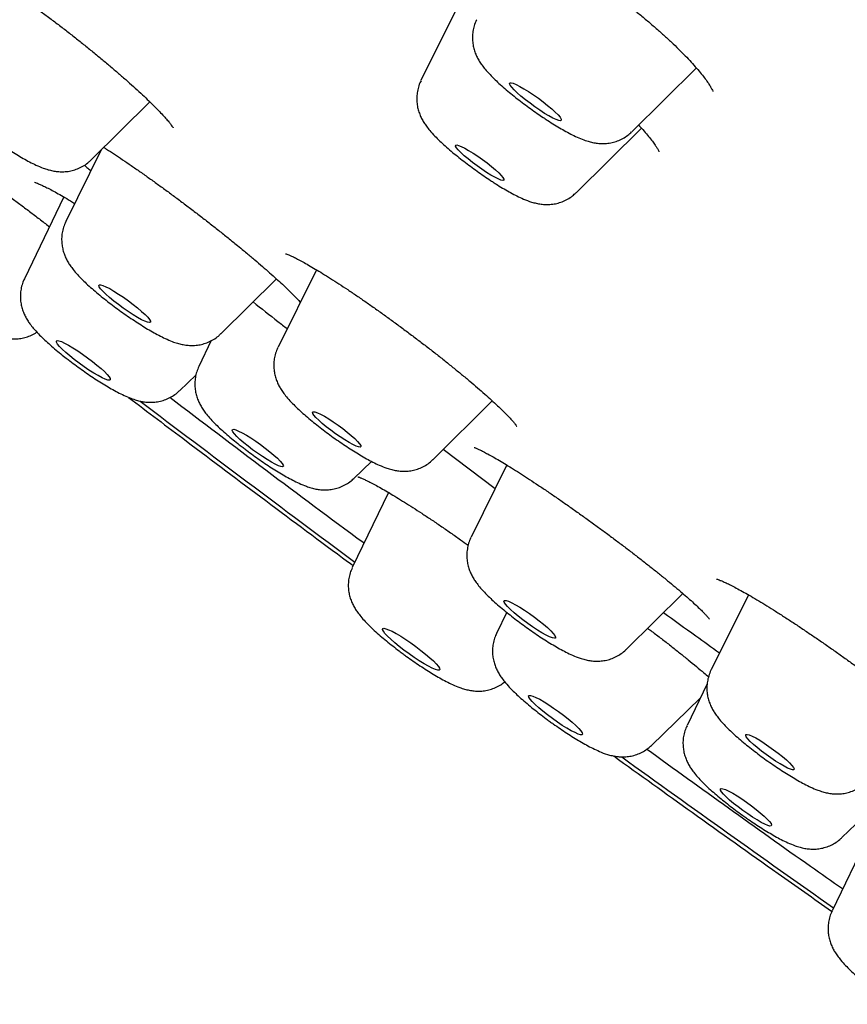
# Model space of a CAD drawing. Units: millimetres. Extents: x 8 to 929, y 12 to 2301.
# Drawn here: x 739 to 750, y 705 to 717 of the extents above; entities that cross this region are included whole.
import ezdxf

# ---------------------------------------------------------------- set-up
doc = ezdxf.new("R2010")
doc.units = ezdxf.units.MM

msp = doc.modelspace()

# ---------------------------------------------------------------- linework, layer by layer
at = {"color": 7, "linetype": 'Continuous', "lineweight": 30}
for p, q in [((744.655, 717.749), (744.111, 716.655)), ((746.806, 716), (747.633, 716.817)), ((739.895, 715.641), (740.644, 716.383)), ((746.095, 715.222), (746.929, 716.048)), ((740.023, 715.768), (739.57, 714.853)), ((739.544, 715.167), (739.04, 714.122)), ((741.554, 713.42), (742.263, 714.121)), ((742.775, 714.236), (742.283, 713.246)), ((741.43, 713.331), (741.271, 713.002)), ((741.022, 712.69), (741.235, 712.896)), ((744.267, 711.813), (745.022, 712.561)), ((744.397, 711.942), (745.06, 711.442)), ((743.253, 711.57), (743.478, 711.788)), ((745.209, 711.742), (744.751, 710.818)), ((743.696, 711.391), (743.233, 710.43)), ((746.734, 709.385), (747.459, 710.1)), ((748.298, 710.083), (747.821, 709.122)), ((745.207, 709.859), (745.077, 709.59)), ((747.771, 708.947), (747.513, 708.411)), ((747.059, 708.158), (747.681, 708.76)), ((749.494, 706.98), (750.251, 707.712)), ((749.826, 706.991), (749.368, 706.042))]:
    msp.add_line(p, q, dxfattribs=at)
at = {"color": 7, "linetype": 'Continuous', "lineweight": 30, "flags": 128}
for points in [[(745.631, 716.275), (745.568, 716.318), (745.506, 716.364), (745.446, 716.41), (745.39, 716.455), (745.342, 716.497), (745.301, 716.536), (745.271, 716.569), (745.251, 716.596), (745.243, 716.614), (745.248, 716.625), (745.263, 716.627), (745.291, 716.62), (745.328, 716.604), (745.374, 716.581), (745.428, 716.55), (745.487, 716.514), (745.549, 716.473), (745.612, 716.428), (745.673, 716.382), (745.731, 716.337), (745.784, 716.292), (745.828, 716.252), (745.864, 716.216), (745.889, 716.186), (745.903, 716.163), (745.905, 716.148), (745.894, 716.142), (745.873, 716.145), (745.84, 716.156), (745.798, 716.176), (745.748, 716.203), (745.692, 716.236), (745.631, 716.275)], [(744.948, 715.482), (744.888, 715.521), (744.828, 715.564), (744.768, 715.609), (744.713, 715.653), (744.663, 715.695), (744.62, 715.734), (744.587, 715.768), (744.565, 715.796), (744.554, 715.816), (744.555, 715.828), (744.568, 715.832), (744.592, 715.827), (744.626, 715.814), (744.67, 715.792), (744.721, 715.763), (744.777, 715.729), (744.837, 715.689), (744.897, 715.646), (744.957, 715.602), (745.013, 715.558), (745.063, 715.515), (745.105, 715.477), (745.138, 715.443), (745.16, 715.415), (745.171, 715.395), (745.17, 715.382), (745.157, 715.379), (745.133, 715.384), (745.099, 715.397), (745.055, 715.419), (745.004, 715.447), (744.948, 715.482)], [(740.488, 713.749), (740.539, 713.705), (740.583, 713.665), (740.617, 713.63), (740.64, 713.601), (740.652, 713.58), (740.651, 713.566), (740.639, 713.562), (740.616, 713.566), (740.582, 713.578), (740.538, 713.599), (740.487, 713.628), (740.429, 713.662), (740.368, 713.702), (740.305, 713.745), (740.243, 713.791), (740.184, 713.837), (740.129, 713.882), (740.082, 713.924), (740.043, 713.962), (740.014, 713.994), (739.997, 714.019), (739.991, 714.036), (739.997, 714.045), (740.015, 714.046), (740.044, 714.037), (740.083, 714.02), (740.131, 713.996), (740.185, 713.964), (740.245, 713.927), (740.307, 713.885), (740.37, 713.84), (740.431, 713.794), (740.488, 713.749)], [(739.91, 713.066), (739.968, 713.019), (740.02, 712.975), (740.064, 712.935), (740.099, 712.899), (740.123, 712.869), (740.137, 712.846), (740.138, 712.832), (740.128, 712.825), (740.107, 712.828), (740.075, 712.838), (740.033, 712.857), (739.983, 712.884), (739.927, 712.917), (739.866, 712.955), (739.803, 712.998), (739.739, 713.044), (739.677, 713.09), (739.62, 713.136), (739.568, 713.181), (739.524, 713.221), (739.489, 713.257), (739.464, 713.287), (739.451, 713.31), (739.449, 713.324), (739.459, 713.331), (739.481, 713.328), (739.513, 713.318), (739.555, 713.299), (739.605, 713.272), (739.661, 713.239), (739.722, 713.2), (739.785, 713.158), (739.849, 713.112), (739.91, 713.066)], [(743.168, 712.163), (743.22, 712.12), (743.265, 712.079), (743.301, 712.044), (743.326, 712.014), (743.341, 711.991), (743.344, 711.977), (743.335, 711.97), (743.314, 711.972), (743.282, 711.983), (743.242, 712.002), (743.193, 712.029), (743.138, 712.062), (743.079, 712.1), (743.018, 712.142), (742.958, 712.186), (742.901, 712.231), (742.849, 712.274), (742.804, 712.314), (742.768, 712.349), (742.743, 712.379), (742.728, 712.402), (742.725, 712.417), (742.734, 712.423), (742.755, 712.421), (742.786, 712.41), (742.827, 712.391), (742.876, 712.364), (742.931, 712.331), (742.99, 712.293), (743.051, 712.251), (743.111, 712.207), (743.168, 712.163)], [(742.121, 711.957), (742.179, 711.912), (742.231, 711.868), (742.275, 711.828), (742.311, 711.792), (742.336, 711.762), (742.35, 711.74), (742.352, 711.725), (742.342, 711.718), (742.321, 711.721), (742.289, 711.732), (742.248, 711.751), (742.199, 711.777), (742.143, 711.81), (742.083, 711.849), (742.021, 711.891), (741.959, 711.936), (741.9, 711.982), (741.845, 712.026), (741.796, 712.069), (741.756, 712.107), (741.726, 712.14), (741.706, 712.166), (741.698, 712.185), (741.702, 712.196), (741.717, 712.198), (741.744, 712.191), (741.78, 712.176), (741.826, 712.153), (741.879, 712.123), (741.937, 712.087), (741.998, 712.047), (742.06, 712.003), (742.121, 711.957)], [(745.561, 709.798), (745.622, 709.752), (745.678, 709.706), (745.728, 709.663), (745.77, 709.624), (745.802, 709.59), (745.823, 709.562), (745.833, 709.542), (745.831, 709.53), (745.817, 709.527), (745.792, 709.532), (745.756, 709.546), (745.711, 709.568), (745.658, 709.598), (745.6, 709.633), (745.539, 709.674), (745.476, 709.718), (745.414, 709.764), (745.355, 709.81), (745.302, 709.854), (745.256, 709.895), (745.218, 709.932), (745.191, 709.963), (745.176, 709.987), (745.172, 710.003), (745.18, 710.011), (745.2, 710.01), (745.231, 710), (745.271, 709.982), (745.32, 709.956), (745.376, 709.923), (745.436, 709.885), (745.498, 709.843), (745.561, 709.798)], [(744.047, 709.421), (744.111, 709.373), (744.17, 709.325), (744.224, 709.279), (744.27, 709.237), (744.307, 709.2), (744.334, 709.168), (744.349, 709.144), (744.353, 709.127), (744.345, 709.119), (744.326, 709.119), (744.295, 709.128), (744.255, 709.145), (744.206, 709.17), (744.15, 709.202), (744.089, 709.24), (744.024, 709.282), (743.959, 709.328), (743.894, 709.376), (743.832, 709.424), (743.775, 709.471), (743.725, 709.515), (743.683, 709.555), (743.651, 709.59), (743.63, 709.618), (743.621, 709.638), (743.623, 709.651), (743.636, 709.655), (743.661, 709.65), (743.697, 709.637), (743.742, 709.616), (743.794, 709.588), (743.853, 709.553), (743.916, 709.512), (743.982, 709.468), (744.047, 709.421)], [(745.871, 708.591), (745.933, 708.545), (745.992, 708.498), (746.046, 708.454), (746.092, 708.412), (746.129, 708.375), (746.156, 708.344), (746.172, 708.319), (746.176, 708.303), (746.169, 708.294), (746.15, 708.295), (746.12, 708.303), (746.081, 708.321), (746.033, 708.345), (745.978, 708.377), (745.918, 708.414), (745.855, 708.456), (745.791, 708.501), (745.729, 708.548), (745.67, 708.594), (745.617, 708.639), (745.57, 708.681), (745.533, 708.718), (745.506, 708.749), (745.49, 708.773), (745.486, 708.79), (745.493, 708.798), (745.512, 708.798), (745.542, 708.789), (745.581, 708.772), (745.63, 708.747), (745.685, 708.716), (745.744, 708.678), (745.807, 708.636), (745.871, 708.591)], [(748.561, 708.146), (748.621, 708.103), (748.68, 708.059), (748.734, 708.015), (748.783, 707.973), (748.823, 707.935), (748.854, 707.903), (748.873, 707.877), (748.882, 707.858), (748.878, 707.848), (748.863, 707.846), (748.836, 707.853), (748.799, 707.868), (748.754, 707.892), (748.702, 707.922), (748.644, 707.958), (748.584, 707.998), (748.523, 708.041), (748.465, 708.086), (748.41, 708.13), (748.362, 708.171), (748.322, 708.209), (748.291, 708.242), (748.271, 708.268), (748.263, 708.287), (748.267, 708.297), (748.282, 708.299), (748.308, 708.292), (748.345, 708.276), (748.391, 708.253), (748.443, 708.223), (748.5, 708.187), (748.561, 708.146)], [(748.275, 707.431), (748.337, 707.387), (748.396, 707.341), (748.45, 707.296), (748.498, 707.254), (748.538, 707.216), (748.568, 707.184), (748.587, 707.158), (748.594, 707.14), (748.589, 707.13), (748.573, 707.128), (748.546, 707.135), (748.509, 707.151), (748.463, 707.174), (748.409, 707.205), (748.351, 707.241), (748.29, 707.282), (748.227, 707.326), (748.167, 707.371), (748.109, 707.417), (748.058, 707.46), (748.014, 707.5), (747.979, 707.536), (747.955, 707.565), (747.941, 707.587), (747.94, 707.601), (747.95, 707.607), (747.972, 707.604), (748.005, 707.593), (748.047, 707.573), (748.097, 707.546), (748.153, 707.513), (748.213, 707.474), (748.275, 707.431)]]:
    msp.add_lwpolyline(points, dxfattribs=at)
at = {"color": 7, "linetype": 'Continuous', "lineweight": 30}
for centre, radius, start, end in [((930.638, 963.623), 314.926, 232.86533, 233.48965), ((933.788, 967.858), 320.204, 234.24333, 234.83837)]:
    msp.add_arc(centre, radius, start, end, dxfattribs=at)
for points, knots in [([(745.02, 718.629), (745.02, 718.629), (745.021, 718.629), (745.036, 718.628), (745.063, 718.624), (745.102, 718.615), (745.152, 718.6), (745.213, 718.578), (745.285, 718.549), (745.367, 718.513), (745.458, 718.47), (745.557, 718.419), (745.664, 718.361), (745.776, 718.297), (745.893, 718.227), (746.014, 718.151), (746.136, 718.072), (746.26, 717.988), (746.384, 717.901), (746.509, 717.811), (746.633, 717.718), (746.756, 717.622), (746.877, 717.526), (746.995, 717.429), (747.107, 717.332), (747.214, 717.238), (747.314, 717.146), (747.406, 717.057), (747.491, 716.972), (747.568, 716.89), (747.637, 716.813), (747.697, 716.741), (747.747, 716.677), (747.787, 716.621), (747.815, 716.576), (747.832, 716.543), (747.842, 716.523), (747.845, 716.513), (747.845, 716.514), (747.845, 716.515)], [0, 0, 0, 0, 0.015736, 0.036361, 0.058462, 0.08204, 0.106932, 0.132667, 0.15938, 0.187131, 0.215708, 0.244924, 0.274605, 0.304598, 0.334768, 0.364994, 0.395167, 0.425142, 0.455035, 0.485217, 0.515634, 0.546218, 0.576887, 0.607527, 0.638045, 0.668363, 0.698415, 0.727961, 0.757435, 0.787008, 0.816526, 0.845802, 0.874606, 0.90266, 0.92964, 0.952274, 0.973206, 0.992118, 1, 1, 1, 1]), ([(738.037, 718.3), (738.037, 718.3), (738.035, 718.3), (738.043, 718.299), (738.058, 718.293), (738.087, 718.282), (738.126, 718.265), (738.177, 718.24), (738.239, 718.207), (738.312, 718.167), (738.393, 718.12), (738.482, 718.065), (738.578, 718.005), (738.681, 717.938), (738.789, 717.865), (738.904, 717.786), (739.023, 717.703), (739.145, 717.615), (739.27, 717.523), (739.396, 717.429), (739.521, 717.334), (739.646, 717.238), (739.768, 717.141), (739.888, 717.045), (740.005, 716.948), (740.12, 716.853), (740.231, 716.758), (740.336, 716.667), (740.436, 716.578), (740.528, 716.493), (740.613, 716.414), (740.688, 716.341), (740.754, 716.274), (740.811, 716.213), (740.859, 716.16), (740.894, 716.118), (740.919, 716.085), (740.934, 716.064), (740.941, 716.053), (740.941, 716.052), (740.941, 716.052)], [0, 0, 0, 0, 0.00217, 0.018913, 0.038014, 0.059552, 0.083335, 0.108968, 0.135965, 0.163856, 0.192242, 0.220817, 0.249212, 0.277956, 0.307202, 0.336842, 0.366767, 0.396865, 0.427024, 0.457111, 0.487049, 0.516781, 0.546175, 0.575626, 0.605277, 0.635086, 0.664995, 0.694914, 0.724742, 0.754385, 0.783749, 0.81274, 0.841185, 0.869422, 0.897325, 0.924597, 0.947964, 0.969411, 0.988593, 1, 1, 1, 1]), ([(744.824, 717.432), (744.82, 717.425), (744.803, 717.394), (744.785, 717.338), (744.771, 717.266), (744.768, 717.195), (744.773, 717.128), (744.786, 717.065), (744.805, 717.006), (744.829, 716.952), (744.858, 716.901), (744.892, 716.85), (744.936, 716.794), (744.992, 716.732), (745.056, 716.668), (745.126, 716.603), (745.2, 716.538), (745.28, 716.472), (745.362, 716.407), (745.447, 716.343), (745.533, 716.281), (745.614, 716.223), (745.666, 716.188), (745.69, 716.173)], [0, 0, 0, 0, 0.014519, 0.056087, 0.096175, 0.135007, 0.172771, 0.209644, 0.24596, 0.282477, 0.32042, 0.362331, 0.412959, 0.482161, 0.546154, 0.605225, 0.667009, 0.726091, 0.783753, 0.840665, 0.897226, 0.953729, 1, 1, 1, 1]), ([(737.911, 717.073), (737.91, 717.07), (737.896, 717.046), (737.879, 716.995), (737.862, 716.923), (737.856, 716.852), (737.859, 716.784), (737.87, 716.719), (737.888, 716.659), (737.911, 716.604), (737.939, 716.553), (737.971, 716.503), (738.012, 716.448), (738.064, 716.389), (738.126, 716.325), (738.195, 716.26), (738.269, 716.195), (738.349, 716.128), (738.43, 716.063), (738.514, 715.999), (738.6, 715.936), (738.686, 715.874), (738.773, 715.815), (738.859, 715.76), (738.943, 715.707), (739.026, 715.659), (739.108, 715.614), (739.192, 715.572), (739.269, 715.54), (739.34, 715.516), (739.401, 715.501), (739.463, 715.491), (739.529, 715.488), (739.598, 715.493), (739.669, 715.508), (739.739, 715.533), (739.805, 715.568), (739.858, 715.605), (739.884, 715.632), (739.893, 715.641)], [0, 0, 0, 0, 0.002442, 0.02621, 0.049104, 0.071258, 0.092786, 0.113778, 0.134395, 0.154995, 0.176188, 0.199194, 0.226308, 0.262204, 0.299729, 0.333773, 0.369377, 0.403132, 0.435942, 0.468253, 0.500318, 0.532312, 0.564361, 0.596599, 0.629222, 0.662521, 0.697009, 0.733752, 0.775582, 0.802946, 0.827084, 0.849959, 0.872479, 0.895096, 0.918035, 0.94127, 0.964693, 0.98824, 1, 1, 1, 1]), ([(744.112, 716.653), (744.107, 716.644), (744.09, 716.612), (744.072, 716.554), (744.059, 716.482), (744.056, 716.412), (744.062, 716.344), (744.075, 716.281), (744.095, 716.223), (744.119, 716.169), (744.148, 716.118), (744.183, 716.068), (744.228, 716.01), (744.284, 715.948), (744.35, 715.883), (744.42, 715.819), (744.495, 715.754), (744.575, 715.688), (744.657, 715.623), (744.742, 715.559), (744.828, 715.497), (744.914, 715.436), (744.988, 715.387), (745.032, 715.358), (745.047, 715.348)], [0, 0, 0, 0, 0.016569, 0.056202, 0.094435, 0.131481, 0.167517, 0.202715, 0.237415, 0.272365, 0.308798, 0.349247, 0.398464, 0.466299, 0.526922, 0.583118, 0.641903, 0.698245, 0.753294, 0.80766, 0.861715, 0.915733, 0.9699, 1, 1, 1, 1]), ([(745.69, 716.173), (745.705, 716.163), (745.749, 716.134), (745.82, 716.089), (745.904, 716.038), (745.986, 715.992), (746.069, 715.949), (746.15, 715.912), (746.223, 715.885), (746.29, 715.866), (746.351, 715.855), (746.416, 715.849), (746.484, 715.851), (746.555, 715.862), (746.625, 715.882), (746.693, 715.914), (746.754, 715.953), (746.789, 715.985), (746.804, 716)], [0, 0, 0, 0, 0.038984, 0.114024, 0.190157, 0.268459, 0.350707, 0.441127, 0.525364, 0.581679, 0.63538, 0.687455, 0.73953, 0.792189, 0.845607, 0.899548, 0.953818, 1, 1, 1, 1]), ([(737.429, 716.088), (737.437, 716.085), (737.457, 716.076), (737.5, 716.055), (737.559, 716.025), (737.629, 715.986), (737.709, 715.94), (737.798, 715.887), (737.895, 715.828), (737.998, 715.762), (738.106, 715.692), (738.219, 715.617), (738.335, 715.538), (738.456, 715.455), (738.581, 715.367), (738.708, 715.277), (738.836, 715.183), (738.964, 715.089), (739.091, 714.993), (739.217, 714.898), (739.306, 714.829), (739.353, 714.792), (739.36, 714.786)], [0, 0, 0, 0, 0.027362, 0.072831, 0.12153, 0.172621, 0.225351, 0.279089, 0.333318, 0.387582, 0.441516, 0.494941, 0.54841, 0.602739, 0.657629, 0.712926, 0.768459, 0.824031, 0.87944, 0.934553, 0.990362, 1, 1, 1, 1]), ([(746.894, 716.087), (746.912, 716.067), (746.954, 716.021), (747.009, 715.957), (747.06, 715.894), (747.098, 715.842), (747.125, 715.8), (747.143, 715.77), (747.152, 715.751), (747.155, 715.743), (747.154, 715.744), (747.154, 715.745)], [0, 0, 0, 0, 0.112964, 0.258206, 0.399937, 0.536588, 0.652193, 0.774299, 0.878278, 0.975155, 1, 1, 1, 1]), ([(740.056, 715.801), (740.068, 715.793), (740.11, 715.766), (740.19, 715.714), (740.296, 715.644), (740.406, 715.569), (740.521, 715.489), (740.639, 715.406), (740.759, 715.32), (740.881, 715.231), (741.006, 715.138), (741.133, 715.043), (741.26, 714.946), (741.386, 714.849), (741.51, 714.752), (741.63, 714.656), (741.736, 714.57), (741.82, 714.502), (741.9, 714.435), (741.987, 714.362), (742.085, 714.278), (742.177, 714.198), (742.262, 714.122), (742.34, 714.051), (742.408, 713.986), (742.467, 713.928), (742.513, 713.88), (742.547, 713.843), (742.561, 713.826), (742.568, 713.819)], [0, 0, 0, 0, 0.015365, 0.055395, 0.095694, 0.13598, 0.176015, 0.215657, 0.2549, 0.294516, 0.334561, 0.374943, 0.41555, 0.456259, 0.496907, 0.537379, 0.577583, 0.606138, 0.626869, 0.66618, 0.705666, 0.745382, 0.785224, 0.824995, 0.864468, 0.903368, 0.941343, 0.974166, 1, 1, 1, 1]), ([(739.808, 715.572), (739.822, 715.56), (739.85, 715.537), (739.878, 715.514), (739.892, 715.502)], [0, 0, 0, 0, 0.50631, 1, 1, 1, 1]), ([(739.17, 715.356), (739.169, 715.356), (739.168, 715.356), (739.176, 715.354), (739.192, 715.349), (739.221, 715.337), (739.261, 715.319), (739.313, 715.294), (739.377, 715.261), (739.451, 715.221), (739.535, 715.173), (739.612, 715.127), (739.663, 715.096), (739.68, 715.085)], [0, 0, 0, 0, 0.009795, 0.080304, 0.159405, 0.249233, 0.348827, 0.456613, 0.570709, 0.689331, 0.810978, 0.934456, 1, 1, 1, 1]), ([(745.047, 715.348), (745.062, 715.339), (745.106, 715.311), (745.176, 715.268), (745.259, 715.221), (745.341, 715.178), (745.429, 715.137), (745.508, 715.107), (745.583, 715.086), (745.645, 715.075), (745.71, 715.069), (745.778, 715.072), (745.848, 715.084), (745.919, 715.105), (745.987, 715.138), (746.046, 715.176), (746.079, 715.208), (746.093, 715.222)], [0, 0, 0, 0, 0.041622, 0.122549, 0.205254, 0.291682, 0.385567, 0.498197, 0.558862, 0.615699, 0.671028, 0.726414, 0.78247, 0.839316, 0.896699, 0.95442, 1, 1, 1, 1]), ([(737.297, 714.931), (737.294, 714.925), (737.279, 714.897), (737.262, 714.843), (737.247, 714.771), (737.244, 714.701), (737.249, 714.633), (737.262, 714.57), (737.281, 714.511), (737.305, 714.457), (737.333, 714.406), (737.367, 714.355), (737.411, 714.299), (737.466, 714.237), (737.531, 714.173), (737.6, 714.108), (737.675, 714.043), (737.749, 713.982), (737.813, 713.931), (737.877, 713.881), (737.949, 713.828), (738.035, 713.766), (738.122, 713.706), (738.208, 713.648), (738.293, 713.594), (738.377, 713.544), (738.459, 713.498), (738.542, 713.455), (738.623, 713.417), (738.697, 713.389), (738.765, 713.37), (738.826, 713.358), (738.89, 713.352), (738.959, 713.354), (739.029, 713.365), (739.099, 713.386), (739.157, 713.411), (739.189, 713.432), (739.2, 713.44)], [0, 0, 0, 0, 0.006085, 0.03048, 0.054003, 0.076787, 0.098944, 0.120574, 0.141873, 0.163279, 0.185497, 0.210002, 0.239537, 0.279799, 0.317431, 0.352121, 0.388403, 0.423074, 0.450364, 0.467807, 0.501059, 0.534198, 0.567347, 0.600616, 0.634183, 0.668296, 0.703359, 0.740144, 0.780468, 0.819415, 0.844669, 0.868788, 0.892148, 0.9155, 0.939106, 0.963054, 0.98724, 1, 1, 1, 1]), ([(739.57, 714.852), (739.559, 714.828), (739.539, 714.782), (739.522, 714.709), (739.515, 714.638), (739.518, 714.57), (739.529, 714.505), (739.546, 714.445), (739.568, 714.389), (739.596, 714.337), (739.627, 714.287), (739.668, 714.233), (739.718, 714.174), (739.78, 714.111), (739.849, 714.045), (739.922, 713.98), (740.002, 713.913), (740.083, 713.848), (740.167, 713.784), (740.252, 713.721), (740.339, 713.659), (740.425, 713.6), (740.511, 713.544), (740.596, 713.491), (740.679, 713.442), (740.761, 713.397), (740.845, 713.356), (740.922, 713.322), (740.993, 713.298), (741.055, 713.282), (741.117, 713.272), (741.183, 713.268), (741.252, 713.272), (741.322, 713.286), (741.392, 713.31), (741.459, 713.344), (741.514, 713.382), (741.542, 713.41), (741.552, 713.421)], [0, 0, 0, 0, 0.023773, 0.046749, 0.068974, 0.090563, 0.111608, 0.132257, 0.152845, 0.173958, 0.196743, 0.223367, 0.258204, 0.296272, 0.33055, 0.3664, 0.400279, 0.433159, 0.465515, 0.497608, 0.529617, 0.561673, 0.593904, 0.626503, 0.659749, 0.69413, 0.730644, 0.771882, 0.80073, 0.824977, 0.847942, 0.870473, 0.893081, 0.916, 0.939223, 0.962644, 0.986192, 1, 1, 1, 1]), ([(742.38, 714.442), (742.38, 714.442), (742.379, 714.442), (742.388, 714.44), (742.406, 714.433), (742.437, 714.42), (742.479, 714.401), (742.533, 714.374), (742.598, 714.339), (742.674, 714.297), (742.759, 714.247), (742.853, 714.19), (742.954, 714.127), (743.061, 714.058), (743.173, 713.984), (743.289, 713.906), (743.408, 713.824), (743.531, 713.738), (743.656, 713.649), (743.782, 713.557), (743.91, 713.463), (744.037, 713.367), (744.163, 713.272), (744.287, 713.176), (744.406, 713.082), (744.521, 712.989), (744.631, 712.9), (744.736, 712.812), (744.835, 712.728), (744.927, 712.647), (745.013, 712.571), (745.09, 712.499), (745.157, 712.435), (745.215, 712.377), (745.26, 712.329), (745.295, 712.29), (745.318, 712.262), (745.331, 712.244), (745.336, 712.236), (745.336, 712.237), (745.336, 712.237)], [0, 0, 0, 0, 0.005726, 0.023102, 0.042735, 0.064447, 0.088028, 0.113525, 0.140492, 0.168541, 0.197346, 0.226642, 0.256216, 0.285904, 0.315546, 0.345046, 0.374295, 0.403757, 0.433469, 0.463383, 0.493437, 0.523561, 0.55366, 0.583661, 0.613506, 0.643128, 0.672495, 0.701964, 0.731579, 0.761269, 0.790911, 0.820377, 0.849518, 0.878151, 0.906045, 0.930111, 0.955448, 0.97618, 0.994625, 1, 1, 1, 1]), ([(739.041, 714.12), (739.037, 714.113), (739.021, 714.083), (739.004, 714.027), (738.99, 713.955), (738.987, 713.885), (738.993, 713.818), (739.007, 713.755), (739.026, 713.696), (739.05, 713.642), (739.079, 713.592), (739.114, 713.541), (739.159, 713.483), (739.215, 713.422), (739.281, 713.356), (739.351, 713.292), (739.425, 713.227), (739.501, 713.165), (739.553, 713.124), (739.576, 713.106)], [0, 0, 0, 0, 0.017734, 0.071181, 0.122739, 0.172694, 0.221287, 0.268746, 0.315528, 0.362636, 0.411722, 0.466181, 0.53238, 0.623523, 0.705346, 0.781154, 0.860451, 0.936431, 1, 1, 1, 1]), ([(741.965, 713.826), (742.07, 713.743), (742.215, 713.629), (742.361, 713.514), (742.401, 713.483)], [0, 0, 0, 0, 0.7309488, 1, 1, 1, 1]), ([(742.284, 713.245), (742.28, 713.238), (742.264, 713.208), (742.246, 713.152), (742.232, 713.081), (742.228, 713.01), (742.233, 712.942), (742.246, 712.879), (742.265, 712.82), (742.289, 712.766), (742.317, 712.715), (742.351, 712.664), (742.395, 712.608), (742.449, 712.547), (742.514, 712.482), (742.583, 712.418), (742.658, 712.353), (742.737, 712.287), (742.82, 712.222), (742.904, 712.158), (742.99, 712.095), (743.076, 712.034), (743.163, 711.976), (743.248, 711.921), (743.333, 711.869), (743.415, 711.821), (743.497, 711.777), (743.583, 711.736), (743.661, 711.705), (743.734, 711.682), (743.796, 711.669), (743.86, 711.662), (743.928, 711.662), (743.998, 711.67), (744.068, 711.689), (744.137, 711.717), (744.202, 711.757), (744.245, 711.79), (744.264, 711.811), (744.266, 711.813)], [0, 0, 0, 0, 0.007432, 0.031006, 0.053737, 0.075753, 0.097162, 0.11806, 0.138635, 0.159306, 0.180751, 0.204379, 0.23282, 0.271529, 0.307941, 0.341478, 0.376555, 0.410059, 0.442739, 0.474984, 0.507023, 0.539024, 0.571102, 0.603405, 0.636143, 0.669642, 0.704488, 0.74196, 0.785684, 0.812488, 0.83601, 0.858648, 0.881204, 0.903932, 0.926999, 0.950322, 0.9738, 0.997383, 1, 1, 1, 1]), ([(739.576, 713.106), (739.591, 713.094), (739.633, 713.062), (739.704, 713.009), (739.79, 712.947), (739.877, 712.887), (739.963, 712.83), (740.048, 712.777), (740.132, 712.727), (740.214, 712.681), (740.297, 712.639), (740.376, 712.603), (740.449, 712.577), (740.514, 712.559), (740.575, 712.547), (740.64, 712.542), (740.709, 712.545), (740.779, 712.556), (740.849, 712.578), (740.917, 712.61), (740.975, 712.647), (741.007, 712.677), (741.02, 712.69)], [0, 0, 0, 0, 0.030256, 0.087903, 0.145392, 0.202924, 0.260702, 0.31905, 0.378421, 0.439573, 0.503997, 0.57532, 0.636403, 0.680208, 0.721847, 0.762345, 0.802881, 0.843902, 0.885505, 0.927501, 0.969746, 1, 1, 1, 1]), ([(741.271, 713.001), (741.261, 712.979), (741.242, 712.934), (741.225, 712.862), (741.218, 712.791), (741.221, 712.723), (741.232, 712.658), (741.249, 712.598), (741.272, 712.542), (741.299, 712.491), (741.331, 712.44), (741.371, 712.386), (741.423, 712.327), (741.484, 712.264), (741.553, 712.198), (741.627, 712.133), (741.706, 712.066), (741.776, 712.01), (741.82, 711.976), (741.836, 711.964)], [0, 0, 0, 0, 0.050258, 0.101199, 0.150478, 0.19835, 0.245017, 0.290815, 0.336492, 0.383358, 0.433982, 0.493219, 0.570878, 0.655127, 0.731086, 0.810529, 0.885641, 0.95856, 1, 1, 1, 1]), ([(740.372, 712.606), (740.618, 712.42), (741.2, 711.98), (742.134, 711.28), (742.846, 710.749), (743.221, 710.473), (743.245, 710.455)], [0, 0, 0, 0, 0.259261, 0.612731, 0.975347, 1, 1, 1, 1]), ([(743.383, 710.742), (743.379, 710.745), (742.539, 711.36), (741.717, 711.983), (740.899, 712.603)], [0, 0, 0, 0, 0.004598, 1, 1, 1, 1]), ([(741.836, 711.964), (741.851, 711.953), (741.893, 711.92), (741.965, 711.868), (742.051, 711.806), (742.138, 711.748), (742.224, 711.692), (742.308, 711.64), (742.391, 711.591), (742.473, 711.546), (742.558, 711.505), (742.634, 711.473), (742.705, 711.449), (742.766, 711.434), (742.828, 711.425), (742.895, 711.422), (742.964, 711.428), (743.035, 711.442), (743.104, 711.468), (743.171, 711.504), (743.22, 711.538), (743.245, 711.563), (743.251, 711.57)], [0, 0, 0, 0, 0.0308427, 0.0895552, 0.1481978, 0.2069472, 0.2660521, 0.3258753, 0.3869596, 0.4502604, 0.5177823, 0.5948973, 0.6443605, 0.688499, 0.7303667, 0.7716464, 0.8131205, 0.8551909, 0.8977984, 0.9407419, 0.9839083, 1, 1, 1, 1]), ([(744.792, 711.967), (744.792, 711.967), (744.792, 711.966), (744.805, 711.962), (744.827, 711.953), (744.862, 711.937), (744.908, 711.914), (744.966, 711.883), (745.034, 711.845), (745.113, 711.8), (745.199, 711.748), (745.293, 711.69), (745.394, 711.626), (745.5, 711.557), (745.613, 711.482), (745.731, 711.403), (745.854, 711.319), (745.98, 711.231), (746.108, 711.141), (746.236, 711.049), (746.362, 710.958), (746.466, 710.882), (746.568, 710.806), (746.672, 710.728), (746.793, 710.637), (746.911, 710.545), (747.026, 710.455), (747.136, 710.368), (747.241, 710.283), (747.339, 710.202), (747.429, 710.126), (747.511, 710.056), (747.582, 709.992), (747.645, 709.935), (747.698, 709.884), (747.739, 709.842), (747.769, 709.81), (747.788, 709.788), (747.799, 709.774), (747.8, 709.773), (747.8, 709.772)], [0, 0, 0, 0, 0.011601, 0.029131, 0.04938, 0.072204, 0.09719, 0.12379, 0.151467, 0.179772, 0.208358, 0.236937, 0.265334, 0.293846, 0.322868, 0.352219, 0.381808, 0.411537, 0.441301, 0.470988, 0.500529, 0.527925, 0.543128, 0.572035, 0.60111, 0.630417, 0.659904, 0.689494, 0.719075, 0.748525, 0.777732, 0.80658, 0.834949, 0.862806, 0.890675, 0.918234, 0.942349, 0.964569, 0.984299, 1, 1, 1, 1]), ([(743.302, 711.592), (743.302, 711.592), (743.302, 711.592), (743.314, 711.588), (743.336, 711.58), (743.37, 711.566), (743.416, 711.544), (743.473, 711.515), (743.541, 711.479), (743.62, 711.436), (743.706, 711.385), (743.8, 711.329), (743.901, 711.266), (744.007, 711.199), (744.12, 711.125), (744.239, 711.047), (744.362, 710.964), (744.488, 710.877), (744.606, 710.795), (744.681, 710.741), (744.714, 710.718)], [0, 0, 0, 0, 0.0226772, 0.0605883, 0.1040995, 0.1530108, 0.2065516, 0.2636354, 0.3231435, 0.3841023, 0.4457443, 0.5074503, 0.5687065, 0.6307432, 0.6937122, 0.7574111, 0.8216273, 0.8861404, 0.9507131, 1, 1, 1, 1]), ([(744.752, 710.817), (744.748, 710.809), (744.732, 710.78), (744.714, 710.723), (744.7, 710.652), (744.696, 710.581), (744.701, 710.514), (744.714, 710.45), (744.733, 710.391), (744.757, 710.337), (744.786, 710.286), (744.82, 710.236), (744.864, 710.179), (744.919, 710.118), (744.984, 710.053), (745.053, 709.989), (745.128, 709.924), (745.208, 709.858), (745.29, 709.793), (745.374, 709.729), (745.46, 709.666), (745.547, 709.605), (745.633, 709.547), (745.719, 709.492), (745.803, 709.44), (745.885, 709.393), (745.968, 709.349), (746.054, 709.308), (746.132, 709.276), (746.205, 709.254), (746.267, 709.241), (746.331, 709.234), (746.399, 709.234), (746.469, 709.243), (746.539, 709.262), (746.608, 709.291), (746.672, 709.331), (746.715, 709.363), (746.733, 709.383), (746.734, 709.385)], [0, 0, 0, 0, 0.007867, 0.031429, 0.054149, 0.076157, 0.097559, 0.118454, 0.139031, 0.159715, 0.181193, 0.204896, 0.23349, 0.272513, 0.30883, 0.342325, 0.377359, 0.410846, 0.443522, 0.475769, 0.507814, 0.539824, 0.571914, 0.604233, 0.636993, 0.670523, 0.705419, 0.742988, 0.786958, 0.813563, 0.837042, 0.85967, 0.88223, 0.904976, 0.92806, 0.951397, 0.974886, 0.998479, 1, 1, 1, 1]), ([(743.232, 710.429), (743.223, 710.406), (743.203, 710.362), (743.187, 710.291), (743.18, 710.219), (743.183, 710.151), (743.193, 710.086), (743.211, 710.026), (743.233, 709.97), (743.261, 709.919), (743.292, 709.869), (743.333, 709.815), (743.384, 709.756), (743.445, 709.692), (743.514, 709.627), (743.588, 709.561), (743.667, 709.495), (743.749, 709.429), (743.821, 709.374), (743.88, 709.33), (743.94, 709.286), (744.013, 709.235), (744.099, 709.176), (744.185, 709.12), (744.27, 709.068), (744.352, 709.019), (744.435, 708.975), (744.519, 708.933), (744.596, 708.901), (744.666, 708.878), (744.727, 708.863), (744.79, 708.853), (744.856, 708.85), (744.925, 708.856), (744.996, 708.871), (745.066, 708.896), (745.129, 708.929), (745.166, 708.958), (745.182, 708.971)], [0, 0, 0, 0, 0.022669, 0.046019, 0.068607, 0.090549, 0.11194, 0.132932, 0.153867, 0.175347, 0.198547, 0.225692, 0.261272, 0.299895, 0.334714, 0.37113, 0.405559, 0.438982, 0.471875, 0.490622, 0.507718, 0.540247, 0.572851, 0.605653, 0.638853, 0.672753, 0.707882, 0.745354, 0.788148, 0.815596, 0.840093, 0.863329, 0.886238, 0.909255, 0.932603, 0.956249, 0.980081, 1, 1, 1, 1]), ([(747.892, 710.284), (747.892, 710.284), (747.89, 710.284), (747.897, 710.283), (747.911, 710.278), (747.938, 710.268), (747.977, 710.252), (748.027, 710.229), (748.088, 710.198), (748.16, 710.16), (748.242, 710.115), (748.331, 710.064), (748.429, 710.006), (748.534, 709.942), (748.646, 709.872), (748.763, 709.798), (748.885, 709.718), (749.009, 709.635), (749.136, 709.55), (749.264, 709.462), (749.392, 709.372), (749.519, 709.282), (749.646, 709.19), (749.772, 709.097), (749.896, 709.004), (750.017, 708.913), (750.133, 708.823), (750.243, 708.735), (750.348, 708.651), (750.444, 708.572), (750.533, 708.497), (750.613, 708.427), (750.685, 708.362), (750.749, 708.303), (750.802, 708.25), (750.843, 708.208), (750.872, 708.175), (750.891, 708.153), (750.901, 708.139), (750.901, 708.138), (750.902, 708.137)], [0, 0, 0, 0, 0.000493, 0.017064, 0.036036, 0.057457, 0.081086, 0.106476, 0.133125, 0.160583, 0.188359, 0.216566, 0.245317, 0.274487, 0.303967, 0.333655, 0.363454, 0.393263, 0.422999, 0.452609, 0.481947, 0.511301, 0.540887, 0.570659, 0.600558, 0.630507, 0.660408, 0.690184, 0.719769, 0.749099, 0.777939, 0.806754, 0.835632, 0.864391, 0.892805, 0.920555, 0.944298, 0.966023, 0.985306, 1, 1, 1, 1]), ([(747.213, 709.857), (747.35, 709.758), (747.588, 709.585), (747.828, 709.414), (747.93, 709.341)], [0, 0, 0, 0, 0.574701, 1, 1, 1, 1]), ([(745.078, 709.589), (745.074, 709.581), (745.058, 709.55), (745.041, 709.494), (745.027, 709.422), (745.024, 709.352), (745.031, 709.284), (745.044, 709.221), (745.064, 709.163), (745.088, 709.109), (745.117, 709.059), (745.152, 709.008), (745.198, 708.95), (745.254, 708.888), (745.32, 708.823), (745.39, 708.759), (745.465, 708.694), (745.545, 708.628), (745.627, 708.563), (745.699, 708.509), (745.743, 708.477), (745.758, 708.465)], [0, 0, 0, 0, 0.016965, 0.064406, 0.110175, 0.154526, 0.19767, 0.239814, 0.281371, 0.323243, 0.366924, 0.415475, 0.474647, 0.556348, 0.628814, 0.696051, 0.766386, 0.833831, 0.899745, 0.96485, 1, 1, 1, 1]), ([(747.009, 709.656), (747.027, 709.642), (747.087, 709.598), (747.186, 709.523), (747.305, 709.431), (747.419, 709.34), (747.529, 709.252), (747.633, 709.167), (747.72, 709.094), (747.769, 709.052), (747.788, 709.035)], [0, 0, 0, 0, 0.061386, 0.201676, 0.342741, 0.484273, 0.625842, 0.766977, 0.907272, 1, 1, 1, 1]), ([(747.821, 709.121), (747.82, 709.12), (747.807, 709.097), (747.79, 709.047), (747.772, 708.975), (747.766, 708.904), (747.768, 708.835), (747.779, 708.771), (747.797, 708.711), (747.82, 708.655), (747.847, 708.604), (747.879, 708.554), (747.92, 708.499), (747.971, 708.44), (748.032, 708.377), (748.102, 708.311), (748.175, 708.246), (748.254, 708.18), (748.336, 708.114), (748.42, 708.05), (748.505, 707.987), (748.592, 707.925), (748.678, 707.866), (748.764, 707.81), (748.849, 707.758), (748.932, 707.709), (749.014, 707.664), (749.098, 707.622), (749.175, 707.59), (749.245, 707.566), (749.307, 707.55), (749.369, 707.54), (749.435, 707.536), (749.504, 707.541), (749.575, 707.555), (749.645, 707.579), (749.712, 707.614), (749.765, 707.651), (749.793, 707.679), (749.803, 707.689)], [0, 0, 0, 0, 0.001293, 0.025113, 0.048051, 0.070242, 0.0918, 0.112819, 0.13345, 0.154036, 0.175174, 0.198039, 0.224845, 0.260084, 0.297923, 0.332099, 0.367842, 0.401663, 0.434507, 0.466837, 0.49891, 0.530905, 0.562949, 0.595175, 0.627774, 0.661031, 0.695444, 0.732035, 0.773485, 0.801731, 0.825932, 0.848856, 0.871376, 0.893981, 0.916901, 0.940123, 0.963538, 0.987079, 1, 1, 1, 1]), ([(745.758, 708.465), (745.773, 708.454), (745.817, 708.423), (745.89, 708.372), (745.976, 708.314), (746.062, 708.26), (746.146, 708.209), (746.228, 708.162), (746.31, 708.119), (746.398, 708.078), (746.477, 708.047), (746.552, 708.027), (746.614, 708.016), (746.679, 708.01), (746.747, 708.013), (746.818, 708.025), (746.888, 708.047), (746.956, 708.079), (747.013, 708.116), (747.044, 708.146), (747.057, 708.158)], [0, 0, 0, 0, 0.033518, 0.097322, 0.161352, 0.225903, 0.291426, 0.358638, 0.428882, 0.505212, 0.596863, 0.646017, 0.692178, 0.737129, 0.782132, 0.827683, 0.873876, 0.920501, 0.967402, 1, 1, 1, 1]), ([(747.513, 708.41), (747.503, 708.388), (747.483, 708.344), (747.467, 708.272), (747.46, 708.201), (747.463, 708.133), (747.473, 708.068), (747.491, 708.008), (747.513, 707.952), (747.54, 707.901), (747.572, 707.85), (747.612, 707.796), (747.663, 707.737), (747.724, 707.674), (747.794, 707.608), (747.867, 707.543), (747.946, 707.477), (748.028, 707.411), (748.112, 707.347), (748.187, 707.291), (748.235, 707.257), (748.253, 707.244)], [0, 0, 0, 0, 0.04316, 0.087604, 0.130596, 0.172357, 0.213067, 0.253013, 0.292842, 0.33369, 0.377779, 0.42931, 0.496759, 0.570374, 0.636675, 0.706016, 0.771548, 0.835154, 0.897746, 0.95983, 1, 1, 1, 1]), ([(749.503, 706.323), (749.366, 706.419), (748.529, 707.002), (747.695, 707.605), (746.997, 708.109)], [0, 0, 0, 0, 0.163931, 1, 1, 1, 1]), ([(746.576, 708.023), (746.91, 707.783), (747.609, 707.281), (748.538, 706.619), (749.132, 706.201), (749.36, 706.04)], [0, 0, 0, 0, 0.3606918, 0.7548427, 1, 1, 1, 1]), ([(748.253, 707.244), (748.268, 707.233), (748.312, 707.203), (748.385, 707.153), (748.471, 707.098), (748.555, 707.046), (748.638, 706.997), (748.72, 706.953), (748.805, 706.912), (748.883, 706.88), (748.954, 706.856), (749.016, 706.842), (749.079, 706.833), (749.146, 706.832), (749.216, 706.838), (749.286, 706.855), (749.356, 706.882), (749.421, 706.919), (749.468, 706.952), (749.489, 706.975), (749.493, 706.98)], [0, 0, 0, 0, 0.0350669, 0.1019298, 0.169214, 0.237348, 0.3069699, 0.3792147, 0.4564961, 0.5454132, 0.6027904, 0.6524322, 0.6998552, 0.746842, 0.7941086, 0.8420743, 0.8906217, 0.9395225, 0.988662, 1, 1, 1, 1]), ([(749.368, 706.041), (749.366, 706.035), (749.35, 706.008), (749.334, 705.954), (749.319, 705.882), (749.315, 705.811), (749.32, 705.744), (749.333, 705.68), (749.352, 705.621), (749.376, 705.567), (749.404, 705.516), (749.438, 705.466), (749.482, 705.409), (749.537, 705.348), (749.601, 705.284), (749.671, 705.219), (749.745, 705.154), (749.825, 705.088), (749.907, 705.023), (749.991, 704.959), (750.071, 704.901), (750.122, 704.865), (750.145, 704.849)], [0, 0, 0, 0, 0.010581, 0.055047, 0.097922, 0.139448, 0.179829, 0.219249, 0.258059, 0.297053, 0.337509, 0.382091, 0.435767, 0.508839, 0.577504, 0.640757, 0.706913, 0.770107, 0.83175, 0.892573, 0.953009, 1, 1, 1, 1])]:
    msp.add_open_spline(points, degree=3, knots=knots, dxfattribs=at)

doc.saveas('drawing.dxf')
